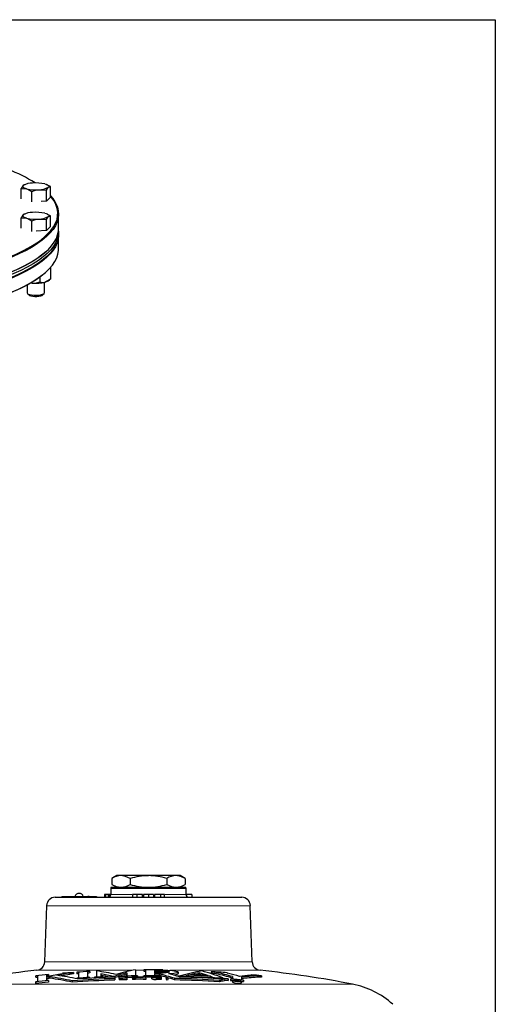
# Model space of a CAD drawing. Units: inches. Extents: x 0.5 to 30.5, y 0.5 to 21.
# Drawn here: x 25.4 to 30.5, y 10.4 to 21 of the extents above; entities that cross this region are included whole.
import ezdxf

# ---------------------------------------------------------------- set-up
doc = ezdxf.new("R2010")
doc.units = ezdxf.units.IN
doc.header["$MEASUREMENT"] = 0
doc.linetypes.add('SLD-Solid', pattern=[0])
doc.layers.add('TITLE_BLOCK', color=7, linetype='SLD-Solid', lineweight=30)

msp = doc.modelspace()

# ---------------------------------------------------------------- linework, layer by layer
at = {"color": 7, "linetype": 'SLD-Solid', "lineweight": 30}
for p, q in [((25.377, 19.065), (25.377, 19.175)), ((25.407, 19.215), (25.398, 19.208)), ((25.411, 19.217), (25.407, 19.215)), ((25.649, 19.039), (25.649, 19.156)), ((25.662, 19.214), (25.657, 19.217)), ((25.691, 19.198), (25.662, 19.213)), ((25.691, 19.081), (25.691, 19.198)), ((25.492, 19.031), (25.492, 19.145)), ((25.691, 19.081), (25.649, 19.039)), ((25.649, 19.039), (25.593, 19.035)), ((25.377, 18.748), (25.377, 18.858)), ((25.407, 18.898), (25.398, 18.892)), ((25.411, 18.9), (25.407, 18.898)), ((25.649, 18.722), (25.649, 18.839)), ((25.662, 18.897), (25.657, 18.9)), ((25.691, 18.881), (25.662, 18.896)), ((25.691, 18.764), (25.691, 18.881)), ((25.78, 18.742), (25.78, 18.899)), ((25.492, 18.712), (25.492, 18.828)), ((25.691, 18.764), (25.649, 18.722)), ((25.649, 18.722), (25.539, 18.714)), ((25.778, 18.679), (25.778, 18.709)), ((25.78, 18.521), (25.78, 18.672)), ((25.645, 18.494), (25.653, 18.502)), ((25.691, 18.319), (25.691, 18.196)), ((25.576, 18.217), (25.576, 18.166)), ((25.645, 18.274), (25.653, 18.281)), ((25.44, 18.133), (25.44, 18.048)), ((25.628, 18.048), (25.628, 18.162)), ((25.667, 18.177), (25.682, 18.189)), ((25.444, 18.041), (25.462, 18.025)), ((25.606, 18.025), (25.624, 18.041)), ((26.408, 11.75), (26.355, 11.719)), ((26.355, 11.719), (26.355, 11.655)), ((26.454, 11.75), (26.408, 11.75)), ((26.752, 11.75), (26.454, 11.75)), ((26.553, 11.719), (26.553, 11.655)), ((27.049, 11.75), (26.752, 11.75)), ((26.95, 11.719), (26.95, 11.655)), ((27.095, 11.75), (27.049, 11.75)), ((27.149, 11.719), (27.095, 11.75)), ((27.149, 11.719), (27.149, 11.655)), ((26.345, 11.61), (26.345, 11.547)), ((26.349, 11.625), (26.752, 11.625)), ((26.355, 11.655), (26.408, 11.625)), ((26.752, 11.625), (27.154, 11.625)), ((27.095, 11.625), (27.149, 11.655)), ((27.158, 11.547), (27.158, 11.61)), ((25.744, 11.516), (25.814, 11.516)), ((25.814, 11.524), (25.814, 11.516)), ((25.814, 11.524), (26.189, 11.524)), ((25.814, 11.516), (25.877, 11.516)), ((25.829, 11.524), (25.829, 11.525)), ((25.83, 11.524), (25.83, 11.525)), ((25.83, 11.525), (25.903, 11.525)), ((25.877, 11.516), (26.752, 11.516)), ((25.903, 11.524), (25.903, 11.525)), ((25.918, 11.524), (25.918, 11.525)), ((25.918, 11.525), (25.956, 11.525)), ((26.047, 11.525), (26.08, 11.525)), ((26.08, 11.524), (26.08, 11.525)), ((26.094, 11.524), (26.094, 11.525)), ((26.095, 11.524), (26.095, 11.525)), ((26.109, 11.525), (26.095, 11.525)), ((26.109, 11.524), (26.109, 11.525)), ((26.116, 11.524), (26.116, 11.525)), ((26.118, 11.525), (26.116, 11.525)), ((26.118, 11.524), (26.118, 11.525)), ((26.132, 11.524), (26.132, 11.525)), ((26.146, 11.524), (26.146, 11.525)), ((26.189, 11.524), (26.189, 11.516)), ((26.278, 11.547), (26.278, 11.516)), ((26.286, 11.547), (26.278, 11.547)), ((26.286, 11.547), (26.286, 11.516)), ((26.315, 11.547), (26.286, 11.547)), ((26.315, 11.547), (26.315, 11.516)), ((26.323, 11.547), (26.315, 11.547)), ((26.323, 11.547), (26.323, 11.517)), ((26.339, 11.547), (26.323, 11.547)), ((26.339, 11.547), (26.339, 11.528)), ((26.345, 11.547), (26.339, 11.547)), ((26.578, 11.547), (26.578, 11.516)), ((26.624, 11.547), (26.578, 11.547)), ((26.624, 11.547), (26.624, 11.516)), ((26.686, 11.547), (26.624, 11.547)), ((26.686, 11.547), (26.686, 11.516)), ((26.687, 11.516), (26.687, 11.547)), ((26.689, 11.547), (26.689, 11.516)), ((26.692, 11.547), (26.69, 11.547)), ((26.692, 11.547), (26.692, 11.516)), ((26.698, 11.547), (26.698, 11.516)), ((26.752, 11.547), (26.698, 11.547)), ((26.752, 11.547), (26.752, 11.516)), ((26.805, 11.547), (26.752, 11.547)), ((26.752, 11.516), (27.759, 11.516)), ((26.805, 11.547), (26.805, 11.516)), ((26.814, 11.547), (26.814, 11.516)), ((26.816, 11.547), (26.816, 11.516)), ((26.881, 11.547), (26.816, 11.547)), ((26.881, 11.547), (26.881, 11.516)), ((26.924, 11.547), (26.881, 11.547)), ((26.925, 11.516), (26.925, 11.547)), ((27.221, 11.547), (27.158, 11.547)), ((27.221, 11.547), (27.221, 11.516)), ((25.651, 11.425), (25.629, 10.817)), ((27.874, 10.817), (27.852, 11.425)), ((25.532, 10.666), (25.532, 10.651)), ((25.554, 10.611), (25.554, 10.663)), ((25.649, 10.673), (25.649, 10.657)), ((25.649, 10.65), (25.649, 10.621)), ((25.671, 10.68), (25.671, 10.665)), ((25.683, 10.657), (25.683, 10.641)), ((25.902, 10.698), (25.902, 10.683)), ((25.942, 10.703), (25.942, 10.687)), ((25.978, 10.705), (25.978, 10.69)), ((25.999, 10.649), (25.999, 10.701)), ((26.094, 10.707), (26.094, 10.655)), ((26.116, 10.714), (26.116, 10.698)), ((26.116, 10.649), (26.116, 10.641)), ((26.168, 10.652), (26.168, 10.644)), ((26.19, 10.72), (26.19, 10.66)), ((26.238, 10.689), (26.238, 10.663)), ((26.259, 10.656), (26.259, 10.648)), ((26.373, 10.659), (26.373, 10.653)), ((26.389, 10.653), (26.389, 10.638)), ((26.435, 10.639), (26.435, 10.655)), ((26.494, 10.664), (26.494, 10.656)), ((26.516, 10.699), (26.516, 10.684)), ((26.516, 10.641), (26.516, 10.657)), ((26.516, 10.641), (26.516, 10.625)), ((26.579, 10.642), (26.579, 10.658)), ((26.579, 10.642), (26.579, 10.626)), ((26.611, 10.733), (26.611, 10.673)), ((26.611, 10.649), (26.611, 10.642)), ((26.611, 10.642), (26.611, 10.627)), ((26.633, 10.666), (26.633, 10.656)), ((26.69, 10.653), (26.69, 10.659)), ((26.701, 10.732), (26.701, 10.716)), ((26.701, 10.667), (26.701, 10.659)), ((26.723, 10.674), (26.723, 10.726)), ((26.723, 10.643), (26.723, 10.659)), ((26.723, 10.643), (26.723, 10.628)), ((26.786, 10.651), (26.786, 10.636)), ((26.818, 10.726), (26.818, 10.695)), ((26.818, 10.688), (26.818, 10.674)), ((26.839, 10.666), (26.839, 10.659)), ((26.857, 10.726), (26.857, 10.71)), ((26.867, 10.688), (26.867, 10.672)), ((26.889, 10.653), (26.889, 10.658)), ((26.889, 10.653), (26.889, 10.648)), ((26.889, 10.648), (26.889, 10.642)), ((26.889, 10.642), (26.889, 10.627)), ((26.941, 10.644), (26.941, 10.628)), ((26.965, 10.628), (26.965, 10.643)), ((27.099, 10.667), (27.059, 10.663)), ((27.059, 10.663), (27.059, 10.663)), ((27.06, 10.663), (27.06, 10.662)), ((27.075, 10.691), (27.075, 10.707)), ((27.158, 10.659), (27.158, 10.652)), ((27.16, 10.668), (27.16, 10.652)), ((27.183, 10.674), (27.183, 10.658)), ((27.3, 10.702), (27.3, 10.686)), ((27.417, 10.662), (27.417, 10.647)), ((27.43, 10.711), (27.43, 10.696)), ((27.438, 10.654), (27.438, 10.639)), ((27.443, 10.646), (27.443, 10.638)), ((27.661, 10.659), (27.661, 10.638)), ((27.756, 10.651), (27.756, 10.63)), ((27.863, 10.677), (27.863, 10.675)), ((27.925, 10.668), (27.925, 10.652)), ((27.972, 10.666), (27.972, 10.651)), ((25.532, 10.601), (25.532, 10.585)), ((25.671, 10.615), (25.671, 10.6)), ((25.927, 10.613), (25.927, 10.598)), ((25.978, 10.64), (25.978, 10.635)), ((26.389, 10.638), (26.389, 10.622)), ((26.435, 10.639), (26.435, 10.623)), ((27.033, 10.64), (27.033, 10.624)), ((27.518, 10.617), (27.518, 10.602)), ((27.573, 10.629), (27.573, 10.614)), ((27.613, 10.634), (27.613, 10.618)), ((27.639, 10.632), (27.639, 10.616)), ((27.661, 10.615), (27.661, 10.599)), ((27.691, 10.616), (27.691, 10.608)), ((27.7, 10.607), (27.691, 10.608)), ((27.7, 10.612), (27.7, 10.614)), ((27.711, 10.613), (27.7, 10.614)), ((27.711, 10.611), (27.7, 10.612)), ((27.71, 10.61), (27.7, 10.61)), ((27.7, 10.607), (27.7, 10.61)), ((27.71, 10.61), (27.71, 10.604)), ((27.714, 10.613), (27.711, 10.613)), ((27.711, 10.613), (27.711, 10.611)), ((27.714, 10.613), (27.714, 10.611)), ((27.714, 10.609), (27.714, 10.604)), ((27.716, 10.612), (27.716, 10.611)), ((27.716, 10.609), (27.716, 10.604)), ((27.717, 10.612), (27.717, 10.611)), ((27.717, 10.608), (27.717, 10.604)), ((27.717, 10.608), (27.717, 10.604)), ((27.717, 10.607), (27.717, 10.604)), ((27.721, 10.613), (27.718, 10.614)), ((27.718, 10.612), (27.718, 10.611)), ((27.718, 10.607), (27.718, 10.604)), ((27.719, 10.612), (27.719, 10.611)), ((27.73, 10.605), (27.719, 10.606)), ((27.726, 10.608), (27.724, 10.609)), ((27.725, 10.609), (27.725, 10.609)), ((27.727, 10.61), (27.727, 10.608)), ((27.727, 10.606), (27.727, 10.607)), ((27.728, 10.61), (27.728, 10.605)), ((27.729, 10.611), (27.729, 10.605)), ((27.73, 10.605), (27.73, 10.605)), ((27.756, 10.591), (27.756, 10.607)), ((27.778, 10.62), (27.778, 10.605))]:
    msp.add_line(p, q, dxfattribs=at)
at = {"color": 8, "linetype": 'SLD-Solid', "lineweight": 0}
for p, q in [((26.752, 11.61), (26.345, 11.61)), ((27.158, 11.61), (26.752, 11.61)), ((26.345, 11.547), (26.57, 11.547)), ((26.932, 11.547), (27.158, 11.547)), ((27.852, 11.425), (25.651, 11.425)), ((25.629, 10.817), (26.752, 10.817)), ((26.752, 10.817), (27.874, 10.817)), ((26.581, 10.727), (25.546, 10.727)), ((26.701, 10.727), (26.611, 10.727)), ((26.834, 10.643), (26.834, 10.627)), ((26.85, 10.653), (26.85, 10.648)), ((27.958, 10.727), (26.982, 10.727)), ((27.483, 10.705), (27.483, 10.689)), ((24.555, 10.577), (28.957, 10.577))]:
    msp.add_line(p, q, dxfattribs=at)
at = {"color": 7, "linetype": 'SLD-Solid', "lineweight": 30, "flags": 128}
for points in [[(25.398, 19.208), (25.397, 19.207), (25.377, 19.175)], [(25.377, 19.175), (25.389, 19.176), (25.435, 19.172)], [(25.435, 19.172), (25.422, 19.176), (25.412, 19.18), (25.404, 19.184), (25.398, 19.189), (25.395, 19.194), (25.393, 19.199), (25.395, 19.204), (25.398, 19.208)], [(25.435, 19.172), (25.448, 19.168), (25.492, 19.145)], [(25.492, 19.145), (25.53, 19.156), (25.57, 19.162)], [(25.57, 19.162), (25.576, 19.163), (25.649, 19.156)], [(25.633, 19.225), (25.645, 19.222), (25.656, 19.217), (25.664, 19.213), (25.67, 19.208), (25.673, 19.204), (25.674, 19.199), (25.673, 19.194), (25.67, 19.189)], [(25.649, 19.156), (25.659, 19.175), (25.67, 19.189)], [(25.67, 19.189), (25.671, 19.19), (25.691, 19.198)], [(25.691, 19.1), (25.697, 19.093), (25.727, 19.053), (25.751, 19.014), (25.767, 18.974), (25.777, 18.934), (25.78, 18.894), (25.775, 18.854), (25.764, 18.814), (25.746, 18.774), (25.72, 18.734), (25.688, 18.695), (25.65, 18.656), (25.604, 18.618), (25.552, 18.58), (25.494, 18.543), (25.429, 18.507), (25.358, 18.472), (25.281, 18.438), (25.197, 18.404), (25.109, 18.372), (25.014, 18.341), (24.915, 18.311), (24.81, 18.282), (24.701, 18.255), (24.586, 18.229), (24.468, 18.204), (24.345, 18.181), (24.219, 18.16), (24.088, 18.14), (23.955, 18.122), (23.819, 18.105), (23.679, 18.09), (23.538, 18.077), (23.394, 18.066), (23.248, 18.056), (23.101, 18.049), (22.953, 18.043), (22.804, 18.039), (22.654, 18.037), (22.505, 18.037), (22.355, 18.038), (22.206, 18.042), (22.057, 18.047), (21.91, 18.054), (21.764, 18.063), (21.62, 18.074), (21.478, 18.087), (21.338, 18.101), (21.201, 18.117), (21.066, 18.135), (20.935, 18.155), (20.808, 18.176), (20.684, 18.198), (20.564, 18.222), (20.449, 18.248), (20.338, 18.275), (20.233, 18.303), (20.132, 18.333), (20.036, 18.364), (19.946, 18.396), (19.861, 18.429), (19.783, 18.463), (19.71, 18.498), (19.644, 18.534), (19.584, 18.571), (19.53, 18.609), (19.483, 18.647), (19.442, 18.685), (19.409, 18.724), (19.382, 18.764), (19.362, 18.804), (19.349, 18.844), (19.343, 18.884), (19.343, 18.924), (19.351, 18.964), (19.366, 19.004), (19.388, 19.044), (19.416, 19.083), (19.43, 19.099)], [(20.29, 18.298), (20.398, 18.27), (20.511, 18.244), (20.628, 18.219), (20.75, 18.196), (20.875, 18.174), (21.004, 18.154), (21.136, 18.135), (21.272, 18.118), (21.41, 18.103), (21.551, 18.09), (21.694, 18.078), (21.839, 18.068), (21.985, 18.06), (22.132, 18.054), (22.281, 18.049), (22.43, 18.047), (22.58, 18.046), (22.729, 18.047), (22.878, 18.05), (23.026, 18.055), (23.174, 18.062), (23.32, 18.07), (23.464, 18.081), (23.606, 18.093), (23.746, 18.107), (23.884, 18.122), (24.019, 18.14), (24.15, 18.159), (24.278, 18.179), (24.403, 18.202), (24.523, 18.225), (24.639, 18.251), (24.751, 18.277), (24.858, 18.305), (24.96, 18.334), (25.056, 18.365), (25.148, 18.397), (25.233, 18.429), (25.313, 18.463), (25.387, 18.498), (25.455, 18.534), (25.517, 18.57), (25.572, 18.607), (25.62, 18.645), (25.662, 18.684), (25.698, 18.723), (25.726, 18.762), (25.748, 18.801), (25.763, 18.841), (25.77, 18.881), (25.771, 18.921), (25.765, 18.961), (25.752, 19.001), (25.732, 19.041), (25.705, 19.08), (25.691, 19.099)], [(25.398, 18.892), (25.397, 18.89), (25.377, 18.858)], [(25.377, 18.858), (25.389, 18.86), (25.435, 18.855)], [(25.435, 18.855), (25.422, 18.859), (25.412, 18.863), (25.404, 18.867), (25.398, 18.872), (25.395, 18.877), (25.393, 18.882), (25.395, 18.887), (25.398, 18.892)], [(25.435, 18.855), (25.448, 18.851), (25.492, 18.828)], [(25.492, 18.828), (25.53, 18.839), (25.57, 18.845)], [(25.57, 18.845), (25.576, 18.846), (25.649, 18.839)], [(25.633, 18.908), (25.645, 18.905), (25.656, 18.901), (25.664, 18.896), (25.67, 18.892), (25.673, 18.887), (25.674, 18.882), (25.673, 18.877), (25.67, 18.872)], [(25.649, 18.839), (25.659, 18.858), (25.67, 18.872)], [(25.67, 18.872), (25.671, 18.873), (25.691, 18.881)], [(20.285, 18.132), (20.393, 18.104), (20.506, 18.078), (20.624, 18.053), (20.745, 18.029), (20.871, 18.008), (21, 17.987), (21.133, 17.969), (21.269, 17.952), (21.407, 17.936), (21.548, 17.923), (21.692, 17.911), (21.837, 17.901), (21.983, 17.893), (22.131, 17.887), (22.28, 17.882), (22.43, 17.88), (22.58, 17.879), (22.729, 17.88), (22.879, 17.883), (23.027, 17.888), (23.175, 17.895), (23.321, 17.904), (23.466, 17.914), (23.609, 17.926), (23.749, 17.94), (23.887, 17.956), (24.022, 17.973), (24.154, 17.992), (24.282, 18.013), (24.407, 18.035), (24.528, 18.059), (24.644, 18.084), (24.756, 18.111), (24.863, 18.139), (24.965, 18.168), (25.062, 18.199), (25.154, 18.231), (25.24, 18.263), (25.32, 18.297), (25.394, 18.332), (25.462, 18.368), (25.524, 18.405), (25.579, 18.442), (25.628, 18.48), (25.67, 18.518), (25.705, 18.557), (25.734, 18.597), (25.756, 18.636), (25.77, 18.676), (25.778, 18.716), (25.78, 18.742)], [(25.778, 18.716), (25.778, 18.713), (25.775, 18.673), (25.766, 18.633), (25.749, 18.593), (25.725, 18.553), (25.695, 18.514), (25.658, 18.475), (25.614, 18.437), (25.563, 18.399), (25.506, 18.362), (25.442, 18.326), (25.373, 18.29), (25.297, 18.256), (25.215, 18.222), (25.128, 18.19), (25.035, 18.158), (24.936, 18.128), (24.833, 18.099), (24.724, 18.071), (24.611, 18.045), (24.493, 18.02), (24.372, 17.997), (24.246, 17.975), (24.117, 17.955), (23.984, 17.936), (23.848, 17.919), (23.71, 17.904), (23.568, 17.891), (23.425, 17.879), (23.28, 17.869), (23.133, 17.861), (22.985, 17.855), (22.837, 17.85), (22.687, 17.848), (22.537, 17.847), (22.388, 17.849), (22.238, 17.852), (22.09, 17.857), (21.942, 17.863), (21.796, 17.872), (21.652, 17.882), (21.509, 17.895), (21.369, 17.909), (21.231, 17.924), (21.096, 17.942), (20.964, 17.961), (20.836, 17.982), (20.712, 18.004), (20.591, 18.028), (20.475, 18.053), (20.363, 18.08), (20.256, 18.108), (20.154, 18.137), (20.057, 18.168), (19.966, 18.2), (19.88, 18.232), (19.801, 18.266), (19.727, 18.301), (19.659, 18.337), (19.597, 18.374), (19.542, 18.411), (19.494, 18.449), (19.452, 18.487), (19.417, 18.526), (19.388, 18.566), (19.367, 18.605), (19.352, 18.645), (19.345, 18.685), (19.343, 18.716)], [(25.778, 18.696), (25.78, 18.667), (25.775, 18.627), (25.764, 18.587), (25.746, 18.547), (25.72, 18.508), (25.688, 18.468), (25.65, 18.43), (25.604, 18.391), (25.552, 18.354), (25.494, 18.317), (25.429, 18.281), (25.358, 18.245), (25.281, 18.211), (25.197, 18.178), (25.109, 18.145), (25.014, 18.114), (24.915, 18.084), (24.81, 18.055), (24.701, 18.028), (24.586, 18.002), (24.468, 17.977), (24.345, 17.954), (24.219, 17.933), (24.088, 17.913), (23.955, 17.895), (23.819, 17.878), (23.679, 17.864), (23.538, 17.851), (23.394, 17.839), (23.248, 17.83), (23.101, 17.822), (22.953, 17.816), (22.804, 17.812), (22.654, 17.81), (22.505, 17.81), (22.355, 17.812), (22.206, 17.815), (22.057, 17.82), (21.91, 17.828), (21.764, 17.837), (21.62, 17.848), (21.478, 17.86), (21.338, 17.875), (21.201, 17.891), (21.066, 17.908), (20.935, 17.928), (20.808, 17.949), (20.684, 17.972), (20.564, 17.996), (20.449, 18.021), (20.338, 18.048), (20.233, 18.077), (20.132, 18.106), (20.036, 18.137), (19.946, 18.169), (19.861, 18.203), (19.783, 18.237), (19.71, 18.272), (19.644, 18.308), (19.584, 18.344), (19.53, 18.382), (19.483, 18.42), (19.442, 18.459), (19.409, 18.498), (19.382, 18.537), (19.362, 18.577), (19.349, 18.617), (19.343, 18.657), (19.343, 18.696)], [(25.778, 18.679), (25.775, 18.643), (25.766, 18.603), (25.749, 18.563), (25.725, 18.524), (25.695, 18.484), (25.658, 18.445), (25.614, 18.407), (25.563, 18.369), (25.506, 18.332), (25.442, 18.296), (25.373, 18.26), (25.297, 18.226), (25.215, 18.192), (25.128, 18.16), (25.035, 18.128), (24.936, 18.098), (24.833, 18.069), (24.724, 18.041), (24.611, 18.015), (24.493, 17.99), (24.372, 17.967), (24.246, 17.945), (24.117, 17.925), (23.984, 17.906), (23.848, 17.889), (23.71, 17.874), (23.568, 17.861), (23.425, 17.849), (23.28, 17.839), (23.133, 17.831), (22.985, 17.825), (22.837, 17.821), (22.687, 17.818), (22.537, 17.817), (22.388, 17.819), (22.238, 17.822), (22.09, 17.827), (21.942, 17.833), (21.796, 17.842), (21.652, 17.853), (21.509, 17.865), (21.369, 17.879), (21.231, 17.894), (21.096, 17.912), (20.964, 17.931), (20.836, 17.952), (20.712, 17.974), (20.591, 17.998), (20.475, 18.023), (20.363, 18.05), (20.256, 18.078), (20.154, 18.107), (20.057, 18.138), (19.966, 18.17), (19.88, 18.203), (19.801, 18.237), (19.727, 18.271), (19.659, 18.307), (19.597, 18.344), (19.542, 18.381), (19.494, 18.419), (19.452, 18.458), (19.417, 18.497), (19.388, 18.536), (19.367, 18.576), (19.352, 18.616), (19.345, 18.656), (19.343, 18.679)], [(19.342, 18.521), (19.342, 18.516), (19.347, 18.476), (19.358, 18.436), (19.376, 18.396), (19.401, 18.356), (19.433, 18.317), (19.472, 18.278), (19.517, 18.24), (19.57, 18.203), (19.628, 18.166), (19.693, 18.129), (19.764, 18.094), (19.841, 18.06), (19.924, 18.026), (20.013, 17.994), (20.107, 17.963), (20.207, 17.933), (20.311, 17.904), (20.421, 17.877), (20.535, 17.851), (20.654, 17.826), (20.776, 17.803), (20.903, 17.782), (21.033, 17.762), (21.167, 17.744), (21.303, 17.727), (21.442, 17.712), (21.584, 17.699), (21.728, 17.688), (21.873, 17.678), (22.02, 17.671), (22.169, 17.665), (22.318, 17.661), (22.467, 17.659), (22.617, 17.659), (22.767, 17.66), (22.916, 17.664), (23.064, 17.669), (23.212, 17.676), (23.358, 17.685), (23.502, 17.696), (23.644, 17.709), (23.784, 17.723), (23.921, 17.739), (24.055, 17.757), (24.186, 17.777), (24.314, 17.798), (24.438, 17.82), (24.557, 17.844), (24.673, 17.87), (24.783, 17.897), (24.889, 17.925), (24.99, 17.955), (25.086, 17.986), (25.176, 18.018), (25.26, 18.051), (25.339, 18.085), (25.412, 18.12), (25.478, 18.156), (25.538, 18.193), (25.592, 18.231), (25.639, 18.269), (25.679, 18.307), (25.713, 18.347), (25.74, 18.386), (25.76, 18.426), (25.773, 18.466), (25.779, 18.506), (25.78, 18.521)], [(25.645, 18.494), (25.642, 18.492), (25.596, 18.454), (25.545, 18.416), (25.486, 18.379), (25.421, 18.343), (25.351, 18.308), (25.274, 18.274), (25.191, 18.24), (25.102, 18.208), (25.008, 18.177), (24.909, 18.147), (24.804, 18.118), (24.695, 18.091), (24.581, 18.065), (24.463, 18.041), (24.341, 18.018), (24.214, 17.996), (24.085, 17.977), (23.951, 17.958), (23.815, 17.942), (23.676, 17.927), (23.535, 17.914), (23.392, 17.903), (23.247, 17.893), (23.1, 17.886), (22.952, 17.88), (22.803, 17.876), (22.654, 17.874), (22.505, 17.874), (22.356, 17.875), (22.207, 17.879), (22.059, 17.884), (21.912, 17.891), (21.766, 17.9), (21.622, 17.911), (21.48, 17.924), (21.341, 17.938), (21.204, 17.954), (21.07, 17.972), (20.939, 17.991), (20.812, 18.012), (20.689, 18.035), (20.57, 18.059), (20.455, 18.084), (20.344, 18.111), (20.238, 18.14), (20.138, 18.169), (20.042, 18.2), (19.953, 18.232), (19.868, 18.265), (19.79, 18.299), (19.717, 18.334), (19.651, 18.37), (19.591, 18.407), (19.538, 18.444), (19.491, 18.482), (19.477, 18.494)], [(25.645, 18.274), (25.609, 18.243), (25.559, 18.205), (25.502, 18.168), (25.439, 18.132), (25.369, 18.096), (25.294, 18.062), (25.212, 18.028), (25.125, 17.996), (25.033, 17.964), (24.935, 17.934), (24.831, 17.905)], [(25.691, 18.196), (25.676, 18.185), (25.633, 18.163)], [(25.497, 18.153), (25.48, 18.155), (25.48, 18.155)], [(25.482, 18.156), (25.496, 18.153), (25.497, 18.153)], [(25.462, 18.025), (25.467, 18.021), (25.481, 18.016)], [(25.468, 18.03), (25.488, 18.026), (25.512, 18.024), (25.537, 18.023), (25.562, 18.024), (25.585, 18.027), (25.605, 18.032), (25.619, 18.037), (25.626, 18.044), (25.628, 18.048)], [(25.481, 18.016), (25.5, 18.012), (25.522, 18.01), (25.546, 18.01), (25.568, 18.012), (25.587, 18.016), (25.601, 18.021), (25.606, 18.025)], [(26.553, 11.719), (26.505, 11.741), (26.454, 11.75)], [(27.149, 11.719), (27.1, 11.741), (27.049, 11.75)], [(26.355, 11.655), (26.403, 11.633), (26.454, 11.625)], [(26.95, 11.655), (26.999, 11.633), (27.049, 11.625)], [(25.902, 10.698), (25.921, 10.701), (25.942, 10.703)], [(25.942, 10.687), (25.921, 10.685), (25.902, 10.683)], [(26.116, 10.649), (26.103, 10.651), (26.095, 10.653), (26.094, 10.655)], [(26.259, 10.656), (26.246, 10.658), (26.239, 10.661), (26.238, 10.663)], [(26.516, 10.699), (26.516, 10.696), (26.516, 10.693), (26.516, 10.689), (26.516, 10.686), (26.516, 10.682), (26.516, 10.679), (26.516, 10.675), (26.516, 10.671)], [(26.516, 10.672), (26.516, 10.674), (26.516, 10.677), (26.516, 10.68), (26.516, 10.684)], [(26.633, 10.666), (26.619, 10.669), (26.612, 10.672), (26.611, 10.673)], [(26.834, 10.643), (26.818, 10.644), (26.804, 10.645), (26.794, 10.647), (26.787, 10.649), (26.786, 10.652), (26.791, 10.655), (26.8, 10.657), (26.814, 10.658), (26.829, 10.659), (26.834, 10.659)], [(26.839, 10.666), (26.826, 10.669), (26.819, 10.672), (26.818, 10.674)], [(26.85, 10.648), (26.844, 10.648), (26.84, 10.649), (26.836, 10.65), (26.834, 10.65), (26.834, 10.651), (26.835, 10.652), (26.839, 10.653), (26.843, 10.653), (26.848, 10.653), (26.85, 10.653)], [(26.857, 10.726), (26.896, 10.724), (26.931, 10.722), (26.958, 10.717), (26.974, 10.713), (26.976, 10.707), (26.965, 10.702), (26.942, 10.698), (26.909, 10.696), (26.87, 10.695), (26.858, 10.695)], [(26.905, 10.731), (26.96, 10.729), (27.01, 10.725), (27.047, 10.719), (27.07, 10.712), (27.074, 10.705), (27.059, 10.698), (27.027, 10.692), (26.981, 10.689), (26.969, 10.688)], [(26.962, 10.642), (26.959, 10.642), (26.955, 10.641), (26.951, 10.642), (26.947, 10.642), (26.944, 10.642), (26.942, 10.643), (26.941, 10.644), (26.942, 10.644), (26.944, 10.645), (26.947, 10.645), (26.95, 10.645), (26.954, 10.645), (26.958, 10.645), (26.961, 10.645), (26.964, 10.644), (26.965, 10.644), (26.965, 10.643), (26.963, 10.642), (26.962, 10.642)], [(27.013, 10.675), (27.017, 10.676), (27.052, 10.681), (27.072, 10.687), (27.072, 10.691)], [(27.158, 10.659), (27.153, 10.663), (27.156, 10.666), (27.16, 10.668)], [(27.438, 10.654), (27.446, 10.651), (27.447, 10.648), (27.443, 10.646)], [(27.614, 10.693), (27.605, 10.696), (27.602, 10.699), (27.603, 10.7)], [(27.863, 10.677), (27.865, 10.675), (27.859, 10.673), (27.849, 10.672)], [(25.671, 10.615), (25.657, 10.617), (25.65, 10.619), (25.649, 10.621)], [(26.962, 10.626), (26.964, 10.627), (26.965, 10.627), (26.965, 10.628)], [(27.573, 10.621), (27.592, 10.62), (27.613, 10.618)], [(27.639, 10.616), (27.656, 10.615), (27.662, 10.615)], [(27.735, 10.602), (27.721, 10.602), (27.705, 10.603), (27.69, 10.605), (27.676, 10.608), (27.666, 10.611), (27.661, 10.614), (27.662, 10.616), (27.667, 10.618), (27.678, 10.619), (27.691, 10.62), (27.707, 10.619), (27.722, 10.617), (27.736, 10.615), (27.748, 10.612), (27.754, 10.609), (27.756, 10.606), (27.752, 10.604), (27.743, 10.602), (27.735, 10.602)], [(27.737, 10.604), (27.726, 10.603), (27.714, 10.604), (27.7, 10.605), (27.688, 10.607), (27.678, 10.609), (27.671, 10.612), (27.668, 10.614), (27.67, 10.616), (27.677, 10.618), (27.687, 10.618), (27.699, 10.618), (27.712, 10.617), (27.725, 10.615), (27.736, 10.613), (27.744, 10.611), (27.748, 10.608), (27.748, 10.606), (27.742, 10.604), (27.737, 10.604)], [(27.71, 10.61), (27.711, 10.61), (27.711, 10.61), (27.711, 10.609), (27.712, 10.609), (27.712, 10.609), (27.713, 10.609), (27.713, 10.609), (27.714, 10.609)], [(27.714, 10.611), (27.714, 10.611), (27.713, 10.611), (27.713, 10.611), (27.713, 10.611), (27.712, 10.611), (27.712, 10.611), (27.712, 10.611), (27.711, 10.611)], [(27.718, 10.614), (27.717, 10.614), (27.717, 10.614), (27.716, 10.614), (27.716, 10.614), (27.715, 10.614), (27.715, 10.614), (27.714, 10.614), (27.714, 10.614)], [(27.716, 10.612), (27.716, 10.612), (27.716, 10.612), (27.717, 10.612), (27.717, 10.612), (27.717, 10.612), (27.717, 10.612), (27.717, 10.612), (27.717, 10.612)], [(27.717, 10.611), (27.717, 10.611), (27.717, 10.611), (27.717, 10.611), (27.717, 10.611), (27.716, 10.611), (27.716, 10.611), (27.716, 10.611), (27.716, 10.611)], [(27.716, 10.609), (27.716, 10.609), (27.716, 10.609), (27.716, 10.609), (27.716, 10.609), (27.717, 10.609), (27.717, 10.608), (27.717, 10.608), (27.717, 10.608)], [(27.717, 10.612), (27.717, 10.612), (27.717, 10.612), (27.718, 10.612), (27.718, 10.612), (27.718, 10.612), (27.718, 10.612), (27.718, 10.612), (27.718, 10.612)], [(27.717, 10.607), (27.717, 10.607), (27.718, 10.607), (27.718, 10.607), (27.718, 10.607), (27.718, 10.607), (27.718, 10.607), (27.718, 10.607), (27.718, 10.607)], [(27.718, 10.607), (27.718, 10.607), (27.718, 10.606), (27.718, 10.606), (27.718, 10.606), (27.718, 10.606), (27.718, 10.606), (27.718, 10.606), (27.718, 10.606)], [(27.718, 10.606), (27.718, 10.606), (27.718, 10.606), (27.718, 10.606), (27.718, 10.606), (27.718, 10.606), (27.718, 10.606), (27.719, 10.606), (27.719, 10.606)], [(27.719, 10.612), (27.719, 10.611), (27.719, 10.611), (27.719, 10.611), (27.719, 10.611), (27.719, 10.611), (27.719, 10.611), (27.719, 10.611), (27.719, 10.611)], [(27.723, 10.613), (27.723, 10.613), (27.723, 10.613), (27.723, 10.613), (27.722, 10.613), (27.722, 10.613), (27.722, 10.613), (27.721, 10.613), (27.721, 10.613)], [(27.724, 10.609), (27.724, 10.609), (27.724, 10.609), (27.723, 10.609), (27.723, 10.609), (27.722, 10.609), (27.722, 10.609), (27.722, 10.609), (27.721, 10.609)], [(27.726, 10.612), (27.725, 10.612), (27.725, 10.612), (27.725, 10.613), (27.725, 10.613), (27.724, 10.613), (27.724, 10.613), (27.724, 10.613), (27.723, 10.613)], [(27.728, 10.611), (27.728, 10.612), (27.728, 10.612), (27.728, 10.612), (27.727, 10.612), (27.727, 10.612), (27.727, 10.612), (27.727, 10.612), (27.727, 10.612)], [(27.728, 10.605), (27.728, 10.605), (27.728, 10.605), (27.728, 10.605), (27.728, 10.605), (27.728, 10.605), (27.728, 10.606), (27.728, 10.606), (27.728, 10.606)], [(27.729, 10.611), (27.729, 10.611), (27.729, 10.611), (27.729, 10.611), (27.729, 10.611), (27.729, 10.611), (27.729, 10.611), (27.729, 10.611), (27.729, 10.611)], [(27.742, 10.587), (27.751, 10.588), (27.756, 10.59), (27.755, 10.591)], [(27.756, 10.607), (27.76, 10.606), (27.778, 10.605)]]:
    msp.add_lwpolyline(points, dxfattribs=at)
at = {"color": 7, "linetype": 'SLD-Solid', "lineweight": 30}
for centre, radius, start, end in [((24.576, 17.707), 1.8, 58.1492, 68.434), ((25.494, 19.05), 0.185, 88.8978, 121.0981), ((25.534, 19.601), 0.44, 257.009, 274.7789), ((25.534, 18.796), 0.44, 77.009, 94.7789), ((25.574, 19.348), 0.185, 268.8978, 301.0981), ((25.494, 18.733), 0.185, 88.8976, 121.0983), ((25.534, 19.284), 0.44, 257.009, 274.7789), ((25.534, 18.479), 0.44, 77.009, 94.779), ((25.574, 19.031), 0.185, 268.8979, 301.098), ((25.507, 18.348), 0.195, 267.2857, 290.7572), ((25.534, 18.592), 0.44, 265.2211, 282.991), ((25.609, 18.26), 0.1, 250.6426, 283.9719), ((25.614, 18.255), 0.0937, 282.0137, 304.5578), ((25.468, 18.061), 0.0309, 205.1677, 269.0436), ((26.458, 11.561), 0.189, 91.2422, 123.1423), ((26.761, 11.03), 0.719, 90.7697, 106.8185), ((26.744, 11.047), 0.703, 72.9931, 89.4187), ((27.053, 11.561), 0.189, 91.2423, 123.1423), ((26.376, 11.61), 0.031, 151.0615, 180), ((26.45, 11.814), 0.189, 271.2429, 303.1417), ((26.761, 12.344), 0.72, 253.1849, 269.227), ((26.744, 12.327), 0.703, 270.5781, 287.01), ((27.045, 11.814), 0.189, 271.2429, 303.1417), ((27.127, 11.61), 0.031, 0, 28.9385), ((25.744, 11.422), 0.0938, 90, 178), ((26.002, 11.511), 0.0472, 16.5978, 163.4022), ((26.314, 11.547), 0.031, 270, 0), ((27.189, 11.547), 0.031, 180, 270), ((27.759, 11.422), 0.0938, 2, 90), ((25.536, 10.82), 0.0937, 276.0197, 358), ((27.967, 10.82), 0.0937, 182, 263.9803), ((26.752, -0.71), 11.5, 96.0197, 98.6176), ((26.752, -0.694), 11.426, 95.428, 96.1259), ((25.54, 10.641), 0.0259, 56.4743, 106.1271), ((25.538, 10.613), 0.0377, 64.4882, 98.1162), ((27.045, 3.9), 6.9, 100.4182, 101.6693), ((25.673, 10.641), 0.0399, 93.2839, 126.6268), ((25.669, 10.637), 0.0281, 85.8779, 134.0328), ((27.103, 3.744), 7.057, 101.6064, 101.8874), ((27.09, 3.789), 6.995, 101.6051, 101.8886), ((25.287, 7.736), 2.947, 77.4488, 82.2758), ((25.287, 7.721), 2.947, 77.4488, 82.2758), ((27.068, 3.914), 6.883, 99.7512, 100.9523), ((25.374, 7.754), 2.944, 77.9846, 82.4613), ((25.795, 10.732), 0.046, 272.8191, 303.9125), ((27.062, 3.932), 6.849, 99.7492, 100.5536), ((26.752, -0.694), 11.426, 94.0655, 94.6741), ((26.752, -0.694), 11.426, 93.189, 93.8847), ((25.984, 10.68), 0.0264, 54.5797, 103.6724), ((25.981, 10.651), 0.0385, 62.5885, 95.6666), ((26.752, -0.694), 11.361, 93.2072, 93.9069), ((25.975, 10.677), 0.0371, 274.0876, 310.6353), ((26.752, -0.694), 11.353, 91.8326, 93.8633), ((26.119, 10.665), 0.0494, 93.7349, 120.0697), ((26.114, 10.667), 0.0318, 86.1514, 127.6502), ((26.166, 10.688), 0.0365, 273.0298, 309.9836), ((26.752, -0.694), 11.361, 92.4846, 92.9429), ((25.762, 7.782), 2.969, 77.5853, 81.719), ((25.671, 7.735), 3.008, 76.4974, 79.1376), ((25.672, 7.727), 3, 77.1637, 79.1398), ((27.29, 7.672), 3.125, 104.3394, 107.0586), ((27.289, 7.66), 3.121, 104.3383, 106.764), ((27.232, 7.733), 3.064, 101.688, 105.7438), ((26.752, -0.694), 11.353, 91.19, 91.6), ((26.752, -0.694), 11.337, 91.1917, 91.6022), ((26.492, 10.704), 0.0403, 272.9125, 305.7891), ((26.752, -0.694), 11.361, 90.5994, 91.2978), ((26.752, -0.71), 11.361, 90.8684, 91.1892), ((26.187, 0.434), 10.231, 87.1791, 87.8005), ((26.752, -0.694), 11.337, 90.7095, 90.8702), ((26.173, 0.444), 10.214, 86.916, 87.5411), ((26.752, -0.694), 11.353, 90.1468, 90.3095), ((26.706, 10.704), 0.0275, 51.8906, 99.5113), ((26.752, -0.694), 11.426, 89.2289, 90.2538), ((26.702, 10.675), 0.0405, 59.7728, 91.6291), ((26.701, 10.701), 0.0349, 270.0421, 308.2003), ((26.752, -0.694), 11.361, 89.5569, 90.2553), ((26.752, -0.71), 11.361, 89.8259, 90.1467), ((26.752, -0.694), 11.42, 89.4705, 89.6673), ((26.752, -0.71), 11.42, 89.4705, 89.6673), ((26.752, -0.694), 11.389, 89.4664, 89.6664), ((26.752, -0.694), 11.382, 89.4166, 89.6662), ((26.752, -0.71), 11.382, 89.4166, 89.6662), ((26.752, -0.694), 11.353, 89.3042, 89.5851), ((26.752, -0.694), 11.337, 89.3032, 89.5845), ((26.752, -0.694), 11.348, 89.3039, 89.5046), ((26.752, -0.694), 11.343, 89.3035, 89.5044), ((26.863, 10.175), 0.535, 79.7317, 90.6724), ((26.078, 7.649), 3.14, 72.276, 75.4276), ((26.078, 7.634), 3.139, 72.2757, 75.4278), ((26.16, 7.656), 3.139, 72.8152, 75.0509), ((26.878, 10.057), 0.632, 73.3101, 73.4192), ((26.752, -0.694), 11.361, 87.9511, 88.4458), ((26.752, -0.694), 11.353, 85.8488, 88.3079), ((27.744, 8.396), 2.361, 100.1646, 105.8634), ((27.8, 8.341), 2.413, 104.832, 105.3789), ((27.8, 8.326), 2.413, 104.832, 105.3789), ((26.752, -0.694), 11.376, 86.6451, 87.8287), ((26.752, -0.71), 11.376, 86.6451, 87.8287), ((27.788, 8.391), 2.361, 101.9169, 104.3076), ((26.752, -0.694), 11.382, 86.7549, 87.722), ((27.783, 8.395), 2.341, 101.9118, 102.9402), ((26.56, 8.295), 2.517, 70.6182, 72.9175), ((26.564, 8.292), 2.504, 71.9356, 72.9209), ((26.646, 8.289), 2.525, 68.8689, 74.3394), ((26.531, 8.211), 2.606, 69.6194, 70.1156), ((26.538, 8.214), 2.587, 69.6176, 70.1175), ((27.415, 10.37), 0.341, 78.5603, 87.4075), ((26.752, -0.694), 11.426, 85.7265, 86.5936), ((27.414, 10.346), 0.35, 78.6741, 87.295), ((26.752, -0.694), 11.361, 85.6519, 86.5102), ((26.585, 6.883), 3.926, 74.0942, 76.7797), ((26.585, 6.866), 3.927, 74.0944, 76.7791), ((27.621, 10.854), 0.22, 252.7492, 267.863), ((26.66, 6.871), 3.94, 74.1417, 75.9781), ((28.148, 7.235), 3.45, 94.9595, 96.8438), ((28.187, 7.234), 3.444, 94.3686, 97.1959), ((28.188, 7.217), 3.445, 94.3693, 97.1956), ((26.752, -0.694), 11.426, 83.8701, 84.417), ((27.938, 10.358), 0.31, 83.8169, 92.4249), ((27.939, 10.364), 0.289, 83.4937, 92.7467), ((26.752, -0.71), 11.5, 78.9456, 83.9803), ((26.752, -0.694), 11.361, 95.4595, 96.1615), ((25.528, 10.64), 0.0388, 276.471, 312.0994), ((26.752, -0.71), 11.361, 95.4595, 96.1615), ((26.752, -0.694), 11.337, 91.8352, 94.1688), ((26.752, -0.71), 11.337, 91.8352, 94.1688), ((26.752, -0.71), 11.337, 91.1917, 91.6022), ((26.752, -0.71), 11.337, 90.7095, 90.8702), ((26.173, 0.428), 10.214, 86.916, 87.5411), ((26.822, 10.697), 0.0711, 240.4136, 279.7433), ((26.752, -0.71), 11.337, 89.3032, 89.5845), ((26.954, 10.657), 0.0318, 246.3731, 283.3789), ((26.752, -0.694), 11.337, 86.1223, 88.5759), ((26.752, -0.71), 11.337, 86.1223, 88.5759), ((28.183, 7.691), 3.001, 101.7172, 102.7945), ((28.183, 7.673), 3.003, 101.7182, 102.7947), ((27.642, 10.665), 0.0326, 264.56, 304.8371), ((26.752, -0.694), 11.361, 84.8187, 85.5195), ((27.721, 10.718), 0.133, 243.3429, 279.1689), ((26.752, -0.694), 11.349, 85.1378, 85.2534), ((27.494, 9.03), 1.598, 82.021, 82.0906), ((27.777, 12.314), 1.704, 267.8643, 267.9315), ((27.855, 11.421), 0.824, 260.1071, 260.2605), ((27.735, 10.484), 0.128, 97.5501, 97.9492), ((27.338, 10.574), 0.381, 4.9788, 5.0923), ((27.598, 10.533), 0.141, 32.0137, 32.337), ((27.687, 10.56), 0.0604, 58.1619, 58.7328), ((27.742, 10.55), 0.065, 110.972, 111.4732), ((27.713, 10.6), 0.00781, 49.9699, 52.4634), ((27.85, 10.531), 0.154, 148.6534, 148.78), ((27.73, 8.975), 1.634, 90.1884, 90.3073), ((27.805, 9.94), 0.674, 96.6556, 96.8502), ((27.452, 9.748), 0.907, 72.3335, 72.4235), ((27.369, 9.998), 0.707, 59.5828, 59.6798), ((27.817, 10.347), 0.277, 108.6659, 108.9468), ((27.506, 10.508), 0.242, 24.1672, 24.3652), ((27.752, 10.61), 0.0246, 187.501, 188.6009), ((27.667, 10.521), 0.109, 55.8901, 56.3094), ((27.636, 10.686), 0.12, 320.341, 320.6637), ((27.656, 10.559), 0.0855, 33.2145, 33.4567), ((27.791, 10.859), 0.261, 256.1261, 256.3957), ((27.776, 10.647), 0.0265, 220.259, 272.7968), ((28.783, 9.688), 0.906, 47.8255, 78.9456)]:
    msp.add_arc(centre, radius, start, end, dxfattribs=at)
at = {"layer": 'TITLE_BLOCK', "color": 7, "linetype": 'SLD-Solid', "lineweight": 30}
for p, q in [((0.5, 21), (30.5, 21)), ((30.5, 21), (30.5, 0.5))]:
    msp.add_line(p, q, dxfattribs=at)

doc.saveas('drawing.dxf')
